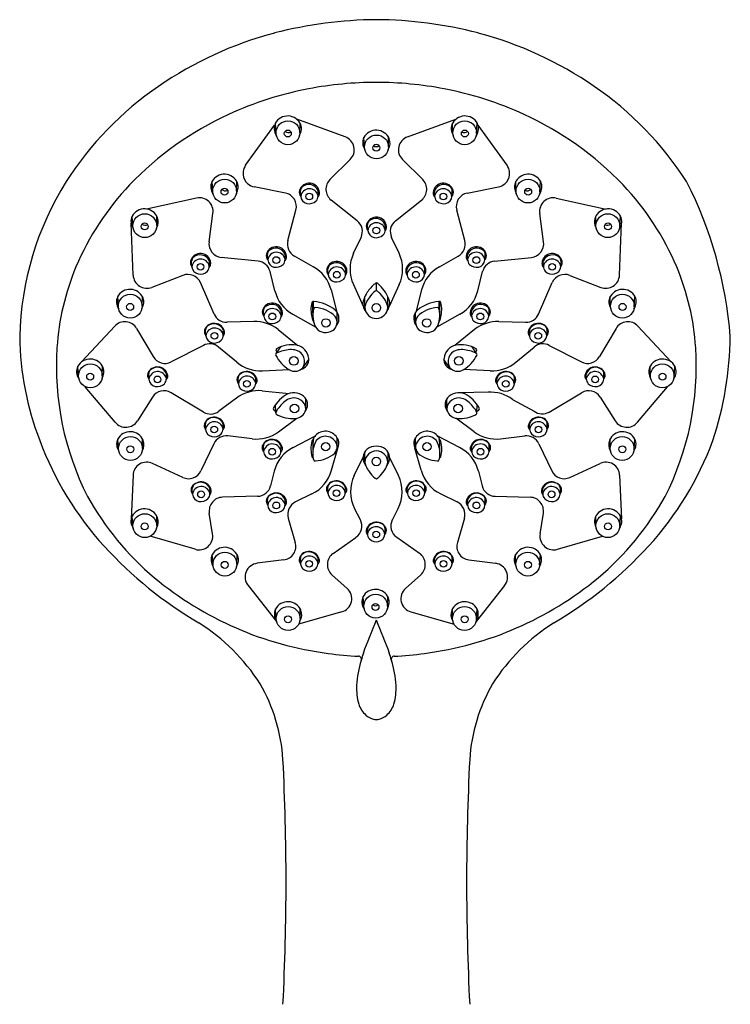
# Model space of a CAD drawing. Units: inches. Extents: x 3835.9 to 3852.9, y 125 to 154.3.
# Drawn here: x 3848.4 to 3852.9, y 148 to 154.3 of the extents above; entities that cross this region are included whole.
import ezdxf

# ---------------------------------------------------------------- set-up
doc = ezdxf.new("R2010")
doc.units = ezdxf.units.IN
doc.header["$LTSCALE"] = 0.64311
doc.header["$MEASUREMENT"] = 0
doc.layers.get('0').update_dxf_attribs({"color": 255, "linetype": 'CONTINUOUS'})

msp = doc.modelspace()

# ---------------------------------------------------------------- linework, layer by layer
for p, q in [((3849.8103, 153.398), (3849.9974, 153.6578)), ((3850.0069, 153.6026), (3850.0022, 153.6701)), ((3850.4528, 153.5814), (3850.141, 153.6947)), ((3850.1605, 153.6084), (3850.1618, 153.6698)), ((3850.8549, 153.5814), (3851.1667, 153.6947)), ((3851.1471, 153.6084), (3851.1459, 153.6698)), ((3851.3007, 153.6026), (3851.3054, 153.6701)), ((3851.4974, 153.398), (3851.3102, 153.6578)), ((3850.5782, 153.511), (3850.5736, 153.5785)), ((3850.7318, 153.5168), (3850.7331, 153.5782)), ((3850.4847, 153.4347), (3850.3547, 153.3068)), ((3850.8229, 153.4347), (3850.9529, 153.3068)), ((3849.5982, 153.2268), (3849.5936, 153.2942)), ((3849.7518, 153.2325), (3849.7531, 153.2939)), ((3851.5558, 153.2325), (3851.5546, 153.2939)), ((3851.7094, 153.2268), (3851.7141, 153.2942)), ((3850.0668, 153.2191), (3849.8651, 153.259)), ((3850.1658, 153.1973), (3850.1643, 153.2346)), ((3850.2778, 153.2018), (3850.2786, 153.2274)), ((3851.0299, 153.2018), (3851.0291, 153.2274)), ((3851.1419, 153.1973), (3851.1433, 153.2346)), ((3851.2408, 153.2191), (3851.4426, 153.259)), ((3849.4927, 153.1864), (3849.1703, 153.1159)), ((3850.5302, 153.0401), (3850.3618, 153.174)), ((3850.7774, 153.0401), (3850.9458, 153.174)), ((3851.815, 153.1864), (3852.1374, 153.1159)), ((3849.5739, 152.9041), (3849.5996, 153.0874)), ((3850.0826, 152.9127), (3850.1353, 153.109)), ((3851.225, 152.9127), (3851.1723, 153.109)), ((3851.7337, 152.9041), (3851.7081, 153.0874)), ((3849.0843, 152.6896), (3849.0711, 153.0237)), ((3849.0826, 153.0032), (3849.078, 153.0707)), ((3849.2362, 153.009), (3849.2375, 153.0704)), ((3850.5984, 152.978), (3850.597, 153.0153)), ((3852.0714, 153.009), (3852.0701, 153.0704)), ((3852.2233, 152.6896), (3852.2366, 153.0237)), ((3852.225, 153.0032), (3852.2297, 153.0707)), ((3850.7104, 152.9825), (3850.7112, 153.0081)), ((3850.507, 152.8306), (3850.5553, 152.9326)), ((3850.8006, 152.8306), (3850.7524, 152.9326)), ((3849.9528, 152.7871), (3849.9514, 152.8243)), ((3851.3548, 152.7871), (3851.3562, 152.8243)), ((3849.4633, 152.7431), (3849.4619, 152.7803)), ((3849.5753, 152.7475), (3849.5761, 152.7732)), ((3849.8902, 152.7801), (3849.6532, 152.8034)), ((3850.0649, 152.7916), (3850.0656, 152.8172)), ((3850.247, 152.7437), (3850.1249, 152.8122)), ((3851.0606, 152.7437), (3851.1827, 152.8122)), ((3851.2428, 152.7916), (3851.242, 152.8172)), ((3851.4174, 152.7801), (3851.6545, 152.8034)), ((3851.7323, 152.7475), (3851.7315, 152.7732)), ((3851.8443, 152.7431), (3851.8457, 152.7803)), ((3849.9994, 152.5874), (3849.9676, 152.7134)), ((3850.3431, 152.6924), (3850.3417, 152.7296)), ((3850.4551, 152.6968), (3850.4559, 152.7225)), ((3850.8525, 152.6968), (3850.8517, 152.7225)), ((3850.9645, 152.6924), (3850.9659, 152.7296)), ((3851.3083, 152.5874), (3851.34, 152.7134)), ((3849.4043, 152.6881), (3849.2053, 152.6104)), ((3849.6063, 152.4384), (3849.518, 152.6409)), ((3850.6538, 152.5886), (3850.6538, 152.6396)), ((3851.7013, 152.4384), (3851.7896, 152.6409)), ((3851.9033, 152.6881), (3852.1023, 152.6104)), ((3850.362, 152.5947), (3850.3994, 152.4504)), ((3850.5054, 152.6286), (3850.5689, 152.4891)), ((3850.8022, 152.6286), (3850.7377, 152.4873)), ((3850.9457, 152.5947), (3850.9083, 152.4504)), ((3848.9892, 152.4842), (3848.9846, 152.5517)), ((3849.1428, 152.49), (3849.1441, 152.5514)), ((3850.244, 152.4431), (3850.2445, 152.5193)), ((3850.2481, 152.4716), (3850.2479, 152.52)), ((3850.5799, 152.4797), (3850.5798, 152.5512)), ((3850.7276, 152.4813), (3850.728, 152.5504)), ((3851.0596, 152.4716), (3851.0597, 152.52)), ((3851.0636, 152.4431), (3851.0631, 152.5193)), ((3852.1648, 152.49), (3852.1636, 152.5514)), ((3852.3184, 152.4842), (3852.3231, 152.5517)), ((3849.9271, 152.4238), (3849.9257, 152.461)), ((3850.0391, 152.4282), (3850.0399, 152.4539)), ((3850.4005, 152.3856), (3850.4008, 152.4483)), ((3850.9071, 152.3856), (3850.9069, 152.4483)), ((3851.2685, 152.4282), (3851.2677, 152.4539)), ((3851.3805, 152.4238), (3851.3819, 152.461)), ((3849.8628, 152.3903), (3849.6904, 152.3852)), ((3850.1143, 152.4369), (3850.2633, 152.353)), ((3851.1933, 152.4369), (3851.0443, 152.353)), ((3851.4449, 152.3903), (3851.6173, 152.3852)), ((3848.9652, 152.3602), (3848.7509, 152.1293)), ((3849.1068, 152.3448), (3849.2133, 152.1638)), ((3849.5533, 152.2985), (3849.5519, 152.3358)), ((3849.6653, 152.303), (3849.6661, 152.3286)), ((3850.0194, 152.3382), (3850.1476, 152.2361)), ((3851.2883, 152.3382), (3851.1601, 152.2361)), ((3851.6424, 152.303), (3851.6416, 152.3286)), ((3851.7544, 152.2985), (3851.7558, 152.3358)), ((3852.2008, 152.3448), (3852.0943, 152.1638)), ((3852.3425, 152.3602), (3852.5567, 152.1293)), ((3849.5377, 152.2364), (3849.3305, 152.1298)), ((3849.7541, 152.1271), (3849.635, 152.2258)), ((3850.0065, 152.183), (3850.0364, 152.2265)), ((3851.3011, 152.183), (3851.2713, 152.2265)), ((3851.5535, 152.1271), (3851.6726, 152.2258)), ((3851.7699, 152.2364), (3851.9772, 152.1298)), ((3850.179, 152.0916), (3850.2174, 152.146)), ((3851.1286, 152.0916), (3851.0903, 152.146)), ((3848.7314, 152.0343), (3848.7267, 152.1018)), ((3848.885, 152.04), (3848.8862, 152.1015)), ((3849.9187, 152.0721), (3850.0908, 152.0803)), ((3851.389, 152.0721), (3851.2168, 152.0803)), ((3852.4227, 152.04), (3852.4214, 152.1015)), ((3852.5763, 152.0343), (3852.5809, 152.1018)), ((3849.1865, 152.0175), (3849.185, 152.0548)), ((3849.2985, 152.022), (3849.2993, 152.0476)), ((3849.7632, 151.9884), (3849.7618, 152.0256)), ((3849.8752, 151.9929), (3849.876, 152.0185)), ((3851.4325, 151.9929), (3851.4317, 152.0185)), ((3851.5445, 151.9884), (3851.5459, 152.0256)), ((3852.0092, 152.022), (3852.0084, 152.0476)), ((3852.1212, 152.0175), (3852.1226, 152.0548)), ((3848.9689, 151.74), (3848.7756, 151.9699)), ((3849.9177, 151.9432), (3850.0913, 151.9265)), ((3852.3388, 151.74), (3852.5321, 151.9699)), ((3849.2088, 151.9024), (3849.1118, 151.7496)), ((3849.5384, 151.806), (3849.3294, 151.9311)), ((3849.7507, 151.8963), (3849.6373, 151.8111)), ((3850.1982, 151.8254), (3850.1986, 151.8919)), ((3851.1095, 151.8254), (3851.1091, 151.8919)), ((3851.3747, 151.9336), (3851.1898, 151.9308)), ((3851.5337, 151.8874), (3851.6716, 151.8125)), ((3851.7693, 151.806), (3851.9783, 151.9311)), ((3852.0989, 151.9024), (3852.1958, 151.7496)), ((3850.0044, 151.8018), (3850.004, 151.8546)), ((3851.3033, 151.8018), (3851.3036, 151.8546)), ((3850.0225, 151.6788), (3850.141, 151.7662)), ((3851.2852, 151.6788), (3851.1659, 151.7667)), ((3849.5522, 151.6938), (3849.5508, 151.731)), ((3849.6642, 151.6983), (3849.665, 151.7239)), ((3851.6434, 151.6983), (3851.6426, 151.7239)), ((3851.7554, 151.6938), (3851.7568, 151.731)), ((3848.9902, 151.5655), (3848.9856, 151.633)), ((3849.1438, 151.5713), (3849.1451, 151.6327)), ((3849.8519, 151.6337), (3849.6955, 151.6522)), ((3850.1173, 151.5785), (3850.2579, 151.651)), ((3850.4015, 151.5854), (3850.4004, 151.6413)), ((3850.9061, 151.5854), (3850.9072, 151.6413)), ((3851.1903, 151.5785), (3851.0497, 151.651)), ((3851.4557, 151.6337), (3851.6121, 151.6522)), ((3852.1638, 151.5713), (3852.1625, 151.6327)), ((3852.3174, 151.5655), (3852.3221, 151.633)), ((3849.6049, 151.6021), (3849.5219, 151.4271)), ((3849.9262, 151.5506), (3849.9248, 151.5879)), ((3850.0382, 151.5551), (3850.039, 151.5808)), ((3850.3649, 151.4303), (3850.4043, 151.5741)), ((3850.9428, 151.4303), (3850.9033, 151.5741)), ((3851.2694, 151.5551), (3851.2686, 151.5808)), ((3851.3814, 151.5506), (3851.3828, 151.5879)), ((3851.7028, 151.6021), (3851.7857, 151.4271)), ((3850.5111, 151.3971), (3850.5679, 151.515)), ((3850.5799, 151.4853), (3850.5799, 151.5506)), ((3850.7276, 151.4836), (3850.7311, 151.5451)), ((3850.7965, 151.3971), (3850.7397, 151.515)), ((3849.4042, 151.3846), (3849.2097, 151.475)), ((3851.9034, 151.3846), (3852.098, 151.475)), ((3849.0836, 151.3982), (3849.0716, 151.1176)), ((3849.9948, 151.4245), (3849.9706, 151.3297)), ((3851.3129, 151.4245), (3851.337, 151.3297)), ((3852.2241, 151.3982), (3852.236, 151.1176)), ((3849.4673, 151.2758), (3849.4659, 151.313)), ((3849.5793, 151.2802), (3849.5801, 151.3059)), ((3850.3415, 151.2834), (3850.3401, 151.3206)), ((3850.4535, 151.2879), (3850.4543, 151.3135)), ((3850.8541, 151.2879), (3850.8533, 151.3135)), ((3850.9661, 151.2834), (3850.9675, 151.3206)), ((3851.7283, 151.2802), (3851.7275, 151.3059)), ((3851.8403, 151.2758), (3851.8417, 151.313)), ((3849.887, 151.2629), (3849.6612, 151.2567)), ((3849.9527, 151.2047), (3849.9513, 151.2419)), ((3850.2384, 151.278), (3850.1319, 151.2261)), ((3851.0692, 151.278), (3851.1758, 151.2261)), ((3851.3549, 151.2047), (3851.3564, 151.2419)), ((3851.4207, 151.2629), (3851.6464, 151.2567)), ((3850.0647, 151.2091), (3850.0655, 151.2348)), ((3850.5506, 151.1109), (3850.5134, 151.1841)), ((3850.7571, 151.1109), (3850.7943, 151.1841)), ((3851.2429, 151.2091), (3851.2421, 151.2348)), ((3849.0825, 151.068), (3849.0779, 151.1355)), ((3849.2361, 151.0738), (3849.2374, 151.1352)), ((3849.5969, 151.0197), (3849.5759, 151.1542)), ((3850.0854, 151.1214), (3850.1309, 150.9654)), ((3851.2222, 151.1214), (3851.1768, 150.9654)), ((3851.7108, 151.0197), (3851.7317, 151.1542)), ((3852.0715, 151.0738), (3852.0702, 151.1352)), ((3852.2251, 151.068), (3852.2298, 151.1355)), ((3850.5968, 151.0212), (3850.596, 151.0469)), ((3850.7088, 151.0168), (3850.7102, 151.054)), ((3849.4846, 150.9207), (3849.1934, 151.0045)), ((3850.3753, 150.8947), (3850.5225, 150.998)), ((3850.9323, 150.8947), (3850.7852, 150.998)), ((3851.8231, 150.9207), (3852.1142, 151.0045)), ((3849.5998, 150.8201), (3849.5951, 150.8876)), ((3849.7534, 150.8258), (3849.7546, 150.8873)), ((3850.1653, 150.8272), (3850.1639, 150.8644)), ((3850.2773, 150.8316), (3850.2781, 150.8573)), ((3851.0303, 150.8316), (3851.0295, 150.8573)), ((3851.1423, 150.8272), (3851.1437, 150.8644)), ((3851.5543, 150.8258), (3851.553, 150.8873)), ((3851.7079, 150.8201), (3851.7125, 150.8876)), ((3850.057, 150.8525), (3849.8845, 150.8304)), ((3851.2507, 150.8525), (3851.4231, 150.8304)), ((3850.4652, 150.6689), (3850.3674, 150.7555)), ((3850.8424, 150.6689), (3850.9402, 150.7555)), ((3849.8263, 150.6872), (3850.0104, 150.4546)), ((3851.4814, 150.6872), (3851.2972, 150.4546)), ((3850.5729, 150.5486), (3850.5683, 150.6161)), ((3850.7265, 150.5543), (3850.7278, 150.6157)), ((3850.0081, 150.4689), (3850.0034, 150.5364)), ((3851.2996, 150.4689), (3851.3042, 150.5364)), ((3850.4308, 150.5171), (3850.1522, 150.4372)), ((3850.1617, 150.4747), (3850.163, 150.5361)), ((3850.8768, 150.5171), (3851.1555, 150.4372)), ((3851.146, 150.4747), (3851.1447, 150.5361))]:
    msp.add_line(p, q)
for centre, radius in [((3850.0836, 153.6079), 0.0769), ((3851.224, 153.6079), 0.0769), ((3850.0825, 153.6031), 0.0225), ((3850.6549, 153.5163), 0.0769), ((3851.2252, 153.6031), 0.0225), ((3850.6538, 153.5114), 0.0225), ((3849.6749, 153.232), 0.0769), ((3851.6327, 153.232), 0.0769), ((3849.6738, 153.2272), 0.0225), ((3850.2211, 153.1968), 0.0217), ((3851.0865, 153.1968), 0.0217), ((3851.6338, 153.2272), 0.0225), ((3849.1593, 153.0085), 0.0769), ((3852.1483, 153.0085), 0.0769), ((3849.1582, 153.0037), 0.0225), ((3852.1494, 153.0037), 0.0225), ((3850.6538, 152.9775), 0.0217), ((3849.5187, 152.7426), 0.0217), ((3850.0082, 152.7866), 0.0217), ((3851.2994, 152.7866), 0.0217), ((3851.7889, 152.7426), 0.0217), ((3850.3985, 152.6919), 0.0217), ((3850.9092, 152.6919), 0.0217), ((3849.0659, 152.4895), 0.0769), ((3849.0648, 152.4847), 0.0225), ((3850.6538, 152.4783), 0.0277), ((3852.2417, 152.4895), 0.0769), ((3852.2428, 152.4847), 0.0225), ((3849.9825, 152.4233), 0.0217), ((3851.3251, 152.4233), 0.0217), ((3850.3284, 152.3815), 0.0268), ((3850.9793, 152.3815), 0.0268), ((3849.6086, 152.298), 0.0217), ((3851.699, 152.298), 0.0217), ((3850.1216, 152.1359), 0.0279), ((3851.186, 152.1359), 0.0279), ((3848.8081, 152.0396), 0.0769), ((3852.4996, 152.0396), 0.0769), ((3848.8069, 152.0347), 0.0225), ((3849.2418, 152.017), 0.0217), ((3849.8185, 151.9879), 0.0217), ((3851.4891, 151.9879), 0.0217), ((3852.0658, 152.017), 0.0217), ((3852.5007, 152.0347), 0.0225), ((3850.1257, 151.829), 0.0279), ((3851.1819, 151.829), 0.0279), ((3849.6076, 151.6933), 0.0217), ((3851.7001, 151.6933), 0.0217), ((3849.0669, 151.5708), 0.0769), ((3852.2407, 151.5708), 0.0769), ((3849.0658, 151.566), 0.0225), ((3849.9816, 151.5501), 0.0217), ((3850.327, 151.5827), 0.0265), ((3850.9806, 151.5827), 0.0265), ((3851.326, 151.5501), 0.0217), ((3852.2418, 151.566), 0.0225), ((3850.6538, 151.4866), 0.0277), ((3850.3969, 151.2829), 0.0217), ((3850.9107, 151.2829), 0.0217), ((3849.5227, 151.2753), 0.0217), ((3851.7849, 151.2753), 0.0217), ((3850.0081, 151.2042), 0.0217), ((3851.2996, 151.2042), 0.0217), ((3849.1592, 151.0733), 0.0769), ((3852.1484, 151.0733), 0.0769), ((3849.1581, 151.0685), 0.0225), ((3852.1495, 151.0685), 0.0225), ((3850.6534, 151.0163), 0.0217), ((3849.6765, 150.8254), 0.0769), ((3851.6312, 150.8254), 0.0769), ((3849.6753, 150.8205), 0.0225), ((3850.2207, 150.8267), 0.0217), ((3851.087, 150.8267), 0.0217), ((3851.6323, 150.8205), 0.0225), ((3850.6496, 150.5539), 0.0769), ((3850.0848, 150.4742), 0.0769), ((3850.6485, 150.549), 0.0225), ((3851.2228, 150.4742), 0.0769), ((3850.0837, 150.4694), 0.0225), ((3851.224, 150.4694), 0.0225)]:
    msp.add_circle(centre, radius)
for centre, radius, start, end in [((3850.6731, 151.6378), 2.6996, 90.42705, 104.49637), ((3850.6347, 151.6386), 2.6988, 75.50258, 89.61196), ((3850.6215, 151.9043), 2.4287, 104.89153, 124.43917), ((3850.6862, 151.9043), 2.4287, 55.56083, 75.10847), ((3850.4726, 152.1214), 2.1655, 124.43917, 147.25264), ((3850.6536, 151.607), 2.3257, 89.99558, 100.82061), ((3850.654, 151.607), 2.3257, 79.17939, 90.00442), ((3850.835, 152.1214), 2.1655, 32.74736, 55.56083), ((3850.6415, 151.6704), 2.2612, 100.82061, 114.59983), ((3850.6661, 151.6704), 2.2612, 65.40017, 79.17939), ((3850.5656, 151.8361), 2.0789, 114.59983, 136.35066), ((3850.0819, 153.6243), 0.0919, 23.64513, 151.25832), ((3851.2257, 153.6243), 0.0919, 28.74168, 156.35487), ((3850.742, 151.8361), 2.0789, 43.64934, 65.40017), ((3850.0732, 153.6359), 0.0789, 155.63544, 215.18564), ((3850.0948, 153.634), 0.0763, 327.20641, 20.88645), ((3851.2128, 153.634), 0.0763, 159.11355, 212.79359), ((3851.2344, 153.6359), 0.0789, 324.81436, 24.36456), ((3850.0883, 153.6525), 0.0426, 236.45246, 290.1822), ((3850.6533, 153.5327), 0.0919, 23.64513, 151.25832), ((3851.2194, 153.6525), 0.0426, 249.8178, 303.54754), ((3850.4224, 153.498), 0.0888, 314.53948, 70.03044), ((3850.6446, 153.5443), 0.0789, 155.63544, 215.18564), ((3850.6537, 153.5447), 0.0262, 227.68597, 312.7164), ((3850.6662, 153.5423), 0.0763, 327.20641, 20.88645), ((3850.8852, 153.498), 0.0888, 109.96956, 225.46052), ((3849.8823, 153.3461), 0.0888, 144.23486, 258.8019), ((3851.4253, 153.3461), 0.0888, 281.1981, 35.76514), ((3849.6732, 153.2484), 0.0919, 23.64513, 151.25832), ((3851.6344, 153.2484), 0.0919, 28.74168, 156.35487), ((3850.3313, 152.2449), 1.98, 148.04592, 178.59357), ((3850.3247, 152.066), 1.7459, 136.35066, 157.20972), ((3849.6645, 153.2601), 0.0789, 155.63544, 215.18564), ((3849.6861, 153.2581), 0.0763, 327.20641, 20.88645), ((3850.2211, 153.2171), 0.0661, 3.98509, 164.70407), ((3850.2182, 153.2099), 0.0647, 22.24735, 134.43592), ((3850.417, 153.2435), 0.0888, 134.53948, 231.53622), ((3850.8906, 153.2435), 0.0888, 308.46378, 45.46052), ((3851.0865, 153.2171), 0.0661, 15.29593, 176.01491), ((3851.0894, 153.2099), 0.0647, 45.56408, 157.75265), ((3851.6215, 153.2581), 0.0763, 159.11355, 212.79359), ((3851.6431, 153.2601), 0.0789, 324.81436, 24.36456), ((3850.983, 152.066), 1.7459, 22.79028, 43.64934), ((3850.2639, 152.0777), 2.6833, 4.6118, 26.92485), ((3849.6796, 153.2766), 0.0426, 236.45246, 290.1822), ((3850.0495, 153.132), 0.0888, 344.9724, 78.8019), ((3850.1982, 153.2243), 0.0421, 166.01054, 219.53277), ((3850.1977, 153.2338), 0.0334, 137.95822, 178.69627), ((3850.2221, 153.1904), 0.0568, 11.56001, 173.00526), ((3850.248, 153.2198), 0.0391, 318.62236, 2.67862), ((3850.2657, 153.2302), 0.0131, 347.71676, 18.72504), ((3851.0596, 153.2198), 0.0391, 177.32138, 221.37764), ((3851.0419, 153.2302), 0.0131, 161.27496, 192.28324), ((3851.0855, 153.1904), 0.0568, 6.99474, 168.43999), ((3851.1099, 153.2338), 0.0334, 1.30373, 42.04178), ((3851.1094, 153.2243), 0.0421, 320.46723, 13.98946), ((3851.2581, 153.132), 0.0888, 101.1981, 195.0276), ((3851.6281, 153.2766), 0.0426, 249.8178, 303.54754), ((3849.5116, 153.0997), 0.0888, 352.03535, 102.33158), ((3850.2165, 153.2015), 0.051, 184.74529, 258.22778), ((3850.2199, 153.2174), 0.0672, 258.22778, 313.02243), ((3850.2288, 153.2005), 0.049, 318.88385, 1.49891), ((3851.0788, 153.2005), 0.049, 178.50109, 221.11615), ((3851.0878, 153.2174), 0.0672, 226.97757, 281.77222), ((3851.0911, 153.2015), 0.051, 281.77222, 355.25471), ((3851.796, 153.0997), 0.0888, 77.66842, 187.96465), ((3849.1576, 153.0249), 0.0919, 23.64513, 151.25832), ((3852.15, 153.0249), 0.0919, 28.74168, 156.35487), ((3849.149, 153.0365), 0.0789, 155.63544, 215.18564), ((3849.164, 153.0531), 0.0426, 236.45246, 290.1822), ((3849.1706, 153.0346), 0.0763, 327.20641, 20.88645), ((3850.475, 152.9706), 0.0888, 334.67387, 51.53622), ((3850.6309, 153.0051), 0.0421, 166.01054, 219.53277), ((3850.6538, 152.9978), 0.0661, 3.98509, 164.70407), ((3850.6304, 153.0145), 0.0334, 137.95822, 178.69627), ((3850.6548, 152.9711), 0.0568, 11.56001, 173.00526), ((3850.6509, 152.9906), 0.0647, 22.24735, 134.43592), ((3850.6984, 153.0109), 0.0131, 347.71676, 18.72504), ((3850.8326, 152.9706), 0.0888, 128.46378, 205.32613), ((3852.1371, 153.0346), 0.0763, 159.11355, 212.79359), ((3852.1436, 153.0531), 0.0426, 249.8178, 303.54754), ((3852.1587, 153.0365), 0.0789, 324.81436, 24.36456), ((3850.6492, 152.9823), 0.051, 184.74529, 258.22778), ((3850.6615, 152.9812), 0.049, 318.88385, 1.49891), ((3850.6807, 153.0006), 0.0391, 318.62236, 2.67862), ((3849.6619, 152.8918), 0.0888, 172.03535, 264.37607), ((3850.1684, 152.8897), 0.0888, 164.9724, 240.71979), ((3850.6525, 152.9981), 0.0672, 258.22778, 313.02243), ((3851.1393, 152.8897), 0.0888, 299.28021, 15.0276), ((3851.6458, 152.8918), 0.0888, 275.62393, 7.96465), ((3849.5187, 152.7628), 0.0661, 3.98509, 164.70407), ((3849.9853, 152.8141), 0.0421, 166.01054, 219.53277), ((3850.0082, 152.8069), 0.0661, 3.98509, 164.70407), ((3849.9848, 152.8236), 0.0334, 137.95822, 178.69627), ((3850.0092, 152.7802), 0.0568, 11.56001, 173.00526), ((3850.0053, 152.7997), 0.0647, 22.24735, 134.43592), ((3850.0528, 152.82), 0.0131, 347.71676, 18.72504), ((3850.7239, 152.7279), 0.24, 154.67387, 204.44019), ((3850.5837, 152.7279), 0.24, 335.55981, 25.32613), ((3851.2994, 152.8069), 0.0661, 15.29593, 176.01491), ((3851.2548, 152.82), 0.0131, 161.27496, 192.28324), ((3851.3023, 152.7997), 0.0647, 45.56408, 157.75265), ((3851.2984, 152.7802), 0.0568, 6.99474, 168.43999), ((3851.3228, 152.8236), 0.0334, 1.30373, 42.04178), ((3851.3223, 152.8141), 0.0421, 320.46723, 13.98946), ((3851.789, 152.7628), 0.0661, 15.29593, 176.01491), ((3849.4958, 152.7701), 0.0421, 166.01054, 219.53277), ((3849.4953, 152.7795), 0.0334, 137.95822, 178.69627), ((3849.5197, 152.7361), 0.0568, 11.56001, 173.00526), ((3849.5158, 152.7557), 0.0647, 22.24735, 134.43592), ((3849.5456, 152.7656), 0.0391, 318.62236, 2.67862), ((3849.5633, 152.776), 0.0131, 347.71676, 18.72504), ((3849.8815, 152.6917), 0.0888, 14.14045, 84.37607), ((3850.0036, 152.7913), 0.051, 184.74529, 258.22778), ((3850.0159, 152.7903), 0.049, 318.88385, 1.49891), ((3850.0351, 152.8096), 0.0391, 318.62236, 2.67862), ((3850.3985, 152.7121), 0.0661, 3.98509, 164.70407), ((3850.3956, 152.705), 0.0647, 22.24735, 134.43592), ((3850.9092, 152.7121), 0.0661, 15.29593, 176.01491), ((3850.912, 152.705), 0.0647, 45.56408, 157.75265), ((3851.2725, 152.8096), 0.0391, 177.32138, 221.37764), ((3851.2917, 152.7903), 0.049, 178.50109, 221.11615), ((3851.304, 152.7913), 0.051, 281.77222, 355.25471), ((3851.4261, 152.6917), 0.0888, 95.62393, 165.85955), ((3851.762, 152.7656), 0.0391, 177.32138, 221.37764), ((3851.7443, 152.776), 0.0131, 161.27496, 192.28324), ((3851.7918, 152.7557), 0.0647, 45.56408, 157.75265), ((3851.788, 152.7361), 0.0568, 6.99474, 168.43999), ((3851.8124, 152.7795), 0.0334, 1.30373, 42.04178), ((3851.8118, 152.7701), 0.0421, 320.46723, 13.98946), ((3850.2005, 152.1182), 1.6112, 157.20972, 176.3268), ((3849.5141, 152.7473), 0.051, 184.74529, 258.22778), ((3849.5174, 152.7632), 0.0672, 258.22778, 313.02243), ((3849.5264, 152.7462), 0.049, 318.88385, 1.49891), ((3850.0069, 152.8072), 0.0672, 258.22778, 313.02243), ((3850.1297, 152.5344), 0.24, 14.54066, 60.71979), ((3850.3756, 152.7194), 0.0421, 166.01054, 219.53277), ((3850.3751, 152.7289), 0.0334, 137.95822, 178.69627), ((3850.3995, 152.6855), 0.0568, 11.56001, 173.00526), ((3850.4062, 152.6956), 0.049, 318.88385, 1.49891), ((3850.4254, 152.7149), 0.0391, 318.62236, 2.67862), ((3850.4431, 152.7253), 0.0131, 347.71676, 18.72504), ((3850.8822, 152.7149), 0.0391, 177.32138, 221.37764), ((3850.8645, 152.7253), 0.0131, 161.27496, 192.28324), ((3850.9082, 152.6855), 0.0568, 6.99474, 168.43999), ((3850.9015, 152.6956), 0.049, 178.50109, 221.11615), ((3851.178, 152.5344), 0.24, 119.28021, 165.45934), ((3850.9326, 152.7289), 0.0334, 1.30373, 42.04178), ((3850.932, 152.7194), 0.0421, 320.46723, 13.98946), ((3851.3007, 152.8072), 0.0672, 226.97757, 281.77222), ((3851.7813, 152.7462), 0.049, 178.50109, 221.11615), ((3851.7902, 152.7632), 0.0672, 226.97757, 281.77222), ((3851.7935, 152.7473), 0.051, 281.77222, 355.25471), ((3851.1071, 152.1182), 1.6112, 3.6732, 22.79028), ((3849.173, 152.6932), 0.0888, 182.26604, 291.31898), ((3849.4366, 152.6054), 0.0888, 23.5675, 111.31898), ((3850.3939, 152.6966), 0.051, 184.74529, 258.22778), ((3850.3972, 152.7125), 0.0672, 258.22778, 313.02243), ((3850.797, 152.4465), 0.2413, 128.90983, 146.79168), ((3850.6554, 152.6279), 0.0118, 32.51746, 147.61702), ((3850.482, 152.4319), 0.273, 22.04111, 47.81806), ((3850.9104, 152.7125), 0.0672, 226.97757, 281.77222), ((3850.9137, 152.6966), 0.051, 281.77222, 355.25471), ((3851.871, 152.6054), 0.0888, 68.68102, 156.4325), ((3852.1346, 152.6932), 0.0888, 248.68102, 357.73396), ((3849.0642, 152.5059), 0.0919, 23.64513, 151.25832), ((3850.2321, 152.646), 0.24, 194.14045, 240.61971), ((3850.7809, 152.457), 0.222, 146.79168, 160.1488), ((3850.7929, 152.4116), 0.2278, 129.92698, 144.67298), ((3850.6538, 152.5769), 0.0118, 51.64583, 127.23842), ((3850.541, 152.4396), 0.1895, 43.60342, 50.65329), ((3850.499, 152.3981), 0.2485, 30.97751, 43.84876), ((3851.0756, 152.646), 0.24, 299.38029, 345.85955), ((3852.2434, 152.5059), 0.0919, 28.74168, 156.35487), ((3849.0556, 152.5176), 0.0789, 155.63544, 215.18564), ((3849.0771, 152.5156), 0.0763, 327.20641, 20.88645), ((3849.9825, 152.4435), 0.0661, 3.98509, 164.70407), ((3850.3951, 152.4667), 0.1633, 163.71326, 180.6241), ((3850.2484, 152.5096), 0.0105, 78.48397, 163.71326), ((3850.2286, 152.2694), 0.2514, 50.68126, 85.00987), ((3850.6479, 152.505), 0.0806, 160.1488, 220.69692), ((3850.647, 152.4784), 0.0671, 156.28459, 178.88376), ((3850.7827, 152.4188), 0.2153, 144.67298, 156.28459), ((3850.6215, 152.4693), 0.1068, 6.48497, 32.07633), ((3850.6637, 152.5068), 0.0765, 345.29254, 21.14468), ((3851.079, 152.2694), 0.2514, 94.99013, 129.31874), ((3851.0593, 152.5096), 0.0105, 16.28674, 101.51603), ((3850.9126, 152.4667), 0.1633, 359.3759, 16.28674), ((3851.3251, 152.4435), 0.0661, 15.29593, 176.01491), ((3852.2305, 152.5156), 0.0763, 159.11355, 212.79359), ((3852.2521, 152.5176), 0.0789, 324.81436, 24.36456), ((3849.9596, 152.4508), 0.0421, 166.01054, 219.53277), ((3849.9591, 152.4602), 0.0334, 137.95822, 178.69627), ((3849.9835, 152.4168), 0.0568, 11.56001, 173.00526), ((3849.9796, 152.4364), 0.0647, 22.24735, 134.43592), ((3850.0094, 152.4463), 0.0391, 318.62236, 2.67862), ((3850.0271, 152.4567), 0.0131, 347.71676, 18.72504), ((3850.4329, 152.4671), 0.2011, 180.6241, 206.6555), ((3850.418, 152.4333), 0.1742, 167.39531, 209.80636), ((3850.2593, 152.4681), 0.0118, 81.5321, 164.3777), ((3850.2473, 152.2778), 0.2025, 46.03529, 86.12992), ((3850.3319, 152.4045), 0.0816, 14.08982, 46.67755), ((3850.6537, 152.4837), 0.0739, 183.15258, 358.12921), ((3850.662, 152.5072), 0.0782, 321.47163, 345.29254), ((3850.9757, 152.4045), 0.0816, 133.32245, 165.91018), ((3851.0603, 152.2778), 0.2025, 93.87008, 133.96471), ((3850.8897, 152.4333), 0.1742, 330.19364, 12.60469), ((3851.0484, 152.4681), 0.0118, 15.6223, 98.4679), ((3850.8748, 152.4671), 0.2011, 333.3445, 359.3759), ((3851.2982, 152.4463), 0.0391, 177.32138, 221.37764), ((3851.2805, 152.4567), 0.0131, 161.27496, 192.28324), ((3851.328, 152.4364), 0.0647, 45.56408, 157.75265), ((3851.3241, 152.4168), 0.0568, 6.99474, 168.43999), ((3851.3486, 152.4602), 0.0334, 1.30373, 42.04178), ((3851.348, 152.4508), 0.0421, 320.46723, 13.98946), ((3849.0303, 152.2998), 0.0888, 30.47097, 137.14882), ((3849.6877, 152.4739), 0.0888, 203.5675, 271.7054), ((3849.8699, 152.1504), 0.24, 51.47565, 91.7054), ((3849.9779, 152.428), 0.051, 184.74529, 258.22778), ((3849.9812, 152.4439), 0.0672, 258.22778, 313.02243), ((3849.9902, 152.4269), 0.049, 318.88385, 1.49891), ((3850.3374, 152.3856), 0.0631, 301.44867, 36.92382), ((3850.3408, 152.4092), 0.0719, 321.23403, 12.18455), ((3850.9669, 152.4092), 0.0719, 167.81545, 218.76597), ((3850.9702, 152.3856), 0.0631, 143.07618, 238.55133), ((3851.3175, 152.4269), 0.049, 178.50109, 221.11615), ((3851.3264, 152.4439), 0.0672, 226.97757, 281.77222), ((3851.4377, 152.1504), 0.24, 88.2946, 128.52435), ((3851.3297, 152.428), 0.051, 281.77222, 355.25471), ((3851.6199, 152.4739), 0.0888, 268.2946, 336.4325), ((3852.2774, 152.2998), 0.0888, 42.85118, 149.52903), ((3849.5858, 152.3255), 0.0421, 166.01054, 219.53277), ((3849.6078, 152.3102), 0.0679, 10.73217, 157.95699), ((3849.5852, 152.335), 0.0334, 137.95822, 178.69627), ((3849.6096, 152.2916), 0.0568, 11.56001, 173.00526), ((3849.6058, 152.3111), 0.0647, 22.24735, 134.43592), ((3849.6356, 152.3211), 0.0391, 318.62236, 2.67862), ((3849.6533, 152.3314), 0.0131, 347.71676, 18.72504), ((3850.327, 152.3976), 0.0789, 220.22499, 303.34114), ((3850.9806, 152.3976), 0.0789, 236.65886, 319.77501), ((3851.6721, 152.3211), 0.0391, 177.32138, 221.37764), ((3851.6998, 152.3102), 0.0679, 22.04301, 169.26783), ((3851.6544, 152.3314), 0.0131, 161.27496, 192.28324), ((3851.7019, 152.3111), 0.0647, 45.56408, 157.75265), ((3851.698, 152.2916), 0.0568, 6.99474, 168.43999), ((3851.7224, 152.335), 0.0334, 1.30373, 42.04178), ((3851.7219, 152.3255), 0.0421, 320.46723, 13.98946), ((3850.3027, 152.3219), 1.951, 180.83503, 201.01533), ((3849.6041, 152.3027), 0.051, 184.74529, 258.22778), ((3849.6074, 152.3186), 0.0672, 258.22778, 313.02243), ((3849.6163, 152.3017), 0.049, 318.88385, 1.49891), ((3851.6913, 152.3017), 0.049, 178.50109, 221.11615), ((3851.7003, 152.3186), 0.0672, 226.97757, 281.77222), ((3851.7036, 152.3027), 0.051, 281.77222, 355.25471), ((3850.7021, 152.3227), 2.2366, 341.74996, 359.25223), ((3850.4506, 152.1021), 1.8619, 176.3268, 206.81317), ((3849.5783, 152.1574), 0.0888, 50.35231, 117.21015), ((3850.0163, 152.206), 0.0106, 131.12549, 204.79384), ((3850.2229, 152.3015), 0.2381, 204.79384, 207.6552), ((3850.1088, 152.0353), 0.2045, 99.848, 119.08532), ((3850.1111, 151.9814), 0.2282, 93.82797, 116.47602), ((3850.1104, 152.0589), 0.1817, 80.68266, 101.64502), ((3850.1035, 152.0939), 0.1154, 71.97868, 93.82797), ((3850.116, 152.1323), 0.075, 327.14705, 71.97868), ((3850.1191, 152.1417), 0.0986, 6.31547, 77.84606), ((3851.1886, 152.1417), 0.0986, 102.15394, 173.68453), ((3851.1916, 152.1323), 0.075, 108.02132, 212.85295), ((3851.1972, 152.0589), 0.1817, 78.35498, 99.31734), ((3851.2041, 152.0939), 0.1154, 86.17203, 108.02132), ((3851.1966, 151.9814), 0.2282, 63.52398, 86.17203), ((3851.1989, 152.0353), 0.2045, 60.91468, 80.152), ((3851.0848, 152.3015), 0.2381, 332.3448, 335.20616), ((3851.2914, 152.206), 0.0106, 335.20616, 48.87451), ((3851.7293, 152.1574), 0.0888, 62.78985, 129.64769), ((3850.857, 152.1021), 1.8619, 333.18683, 3.6732), ((3848.8064, 152.056), 0.0919, 23.64513, 151.25832), ((3849.2899, 152.2088), 0.0888, 210.47097, 297.21015), ((3849.9072, 152.3119), 0.24, 230.35231, 272.72911), ((3850.0162, 152.1755), 0.0122, 124.19014, 206.11695), ((3850.088, 152.2107), 0.0922, 206.11695, 215.3422), ((3850.1984, 152.2674), 0.2158, 210.63959, 243.69884), ((3850.1495, 152.1466), 0.0679, 284.61318, 5.00654), ((3851.1581, 152.1466), 0.0679, 174.99346, 255.38682), ((3851.1092, 152.2674), 0.2158, 296.30116, 329.36041), ((3851.2197, 152.2107), 0.0922, 324.6578, 333.88305), ((3851.2915, 152.1755), 0.0122, 333.88305, 55.80986), ((3851.4004, 152.3119), 0.24, 267.27089, 309.64769), ((3852.0178, 152.2088), 0.0888, 242.78985, 329.52903), ((3852.5013, 152.056), 0.0919, 28.74168, 156.35487), ((3848.7977, 152.0676), 0.0789, 155.63544, 215.18564), ((3848.8193, 152.0656), 0.0763, 327.20641, 20.88645), ((3849.241, 152.0292), 0.0679, 10.73217, 157.95699), ((3849.2184, 152.054), 0.0334, 137.95822, 178.69627), ((3849.2428, 152.0106), 0.0568, 11.56001, 173.00526), ((3849.2389, 152.0301), 0.0647, 22.24735, 134.43592), ((3849.8177, 152.0001), 0.0679, 10.73217, 157.95699), ((3849.8157, 152.001), 0.0647, 22.24735, 134.43592), ((3850.128, 152.1383), 0.0691, 248.60585, 317.53743), ((3851.1796, 152.1383), 0.0691, 222.46257, 291.39415), ((3851.4899, 152.0001), 0.0679, 22.04301, 169.26783), ((3851.492, 152.001), 0.0647, 45.56408, 157.75265), ((3852.0666, 152.0292), 0.0679, 22.04301, 169.26783), ((3852.0687, 152.0301), 0.0647, 45.56408, 157.75265), ((3852.0648, 152.0106), 0.0568, 6.99474, 168.43999), ((3852.0892, 152.054), 0.0334, 1.30373, 42.04178), ((3852.4883, 152.0656), 0.0763, 159.11355, 212.79359), ((3852.5099, 152.0676), 0.0789, 324.81436, 24.36456), ((3849.2189, 152.0445), 0.0421, 166.01054, 219.53277), ((3849.2372, 152.0217), 0.051, 184.74529, 258.22778), ((3849.2495, 152.0207), 0.049, 318.88385, 1.49891), ((3849.2687, 152.0401), 0.0391, 318.62236, 2.67862), ((3849.2864, 152.0504), 0.0131, 347.71676, 18.72504), ((3849.7956, 152.0154), 0.0421, 166.01054, 219.53277), ((3849.7951, 152.0249), 0.0334, 137.95822, 178.69627), ((3849.8195, 151.9815), 0.0568, 11.56001, 173.00526), ((3849.8455, 152.0109), 0.0391, 318.62236, 2.67862), ((3849.8631, 152.0213), 0.0131, 347.71676, 18.72504), ((3851.4622, 152.0109), 0.0391, 177.32138, 221.37764), ((3851.4445, 152.0213), 0.0131, 161.27496, 192.28324), ((3851.4881, 151.9815), 0.0568, 6.99474, 168.43999), ((3851.5125, 152.0249), 0.0334, 1.30373, 42.04178), ((3851.512, 152.0154), 0.0421, 320.46723, 13.98946), ((3852.0389, 152.0401), 0.0391, 177.32138, 221.37764), ((3852.0212, 152.0504), 0.0131, 161.27496, 192.28324), ((3852.0581, 152.0207), 0.049, 178.50109, 221.11615), ((3852.0704, 152.0217), 0.051, 281.77222, 355.25471), ((3852.0887, 152.0445), 0.0421, 320.46723, 13.98946), ((3849.2838, 151.8549), 0.0888, 59.10018, 147.61343), ((3849.2405, 152.0376), 0.0672, 258.22778, 313.02243), ((3849.8948, 151.7043), 0.24, 84.51269, 126.88533), ((3849.814, 151.9926), 0.051, 184.74529, 258.22778), ((3849.8173, 152.0085), 0.0672, 258.22778, 313.02243), ((3849.8262, 151.9916), 0.049, 318.88385, 1.49891), ((3851.3932, 151.7004), 0.2339, 53.07543, 94.5269), ((3851.4814, 151.9916), 0.049, 178.50109, 221.11615), ((3851.4904, 152.0085), 0.0672, 226.97757, 281.77222), ((3851.4937, 151.9926), 0.051, 281.77222, 355.25471), ((3852.0239, 151.8549), 0.0888, 32.38657, 120.89982), ((3852.0671, 152.0376), 0.0672, 226.97757, 281.77222), ((3850.1727, 151.739), 0.2045, 134.70927, 153.94659), ((3850.2054, 151.6961), 0.2282, 128.68924, 151.33729), ((3850.1606, 151.7593), 0.1817, 115.54394, 136.50629), ((3850.1349, 151.7841), 0.1154, 106.83995, 128.68924), ((3850.1204, 151.8322), 0.0986, 41.17675, 112.70733), ((3850.1232, 151.8228), 0.075, 2.00832, 106.83995), ((3850.1425, 151.8537), 0.0679, 319.47445, 39.86781), ((3851.1651, 151.8537), 0.0679, 140.13219, 220.52555), ((3851.1844, 151.8228), 0.075, 73.16005, 177.99168), ((3851.1873, 151.8322), 0.0986, 67.29267, 138.82325), ((3851.1727, 151.7841), 0.1154, 51.31076, 73.16005), ((3851.147, 151.7593), 0.1817, 43.49371, 64.45606), ((3851.1022, 151.6961), 0.2282, 28.66271, 51.31076), ((3851.1349, 151.739), 0.2045, 26.05341, 45.29073), ((3849.584, 151.8822), 0.0888, 239.10018, 306.88533), ((3849.9992, 151.8263), 0.0106, 165.98676, 239.65512), ((3850.1142, 152.0226), 0.2381, 239.65512, 242.51647), ((3850.1297, 151.8346), 0.0691, 283.46712, 352.3987), ((3851.178, 151.8346), 0.0691, 187.6013, 256.53288), ((3851.1934, 152.0226), 0.2381, 297.48353, 300.34488), ((3851.3084, 151.8263), 0.0106, 300.34488, 14.01324), ((3851.7254, 151.8832), 0.0888, 232.72773, 299.58557), ((3849.0368, 151.7971), 0.0888, 220.05445, 327.61343), ((3849.6068, 151.7055), 0.0679, 10.73217, 157.95699), ((3849.5841, 151.7303), 0.0334, 137.95822, 178.69627), ((3849.6086, 151.6869), 0.0568, 11.56001, 173.00526), ((3849.6047, 151.7064), 0.0647, 22.24735, 134.43592), ((3850.0166, 151.8012), 0.0122, 159.05141, 240.97822), ((3850.0554, 151.8711), 0.0922, 240.97822, 250.20347), ((3850.1136, 151.9807), 0.2158, 245.50086, 278.56011), ((3851.194, 151.9807), 0.2158, 261.43989, 294.49914), ((3851.2523, 151.8711), 0.0922, 289.79653, 299.02178), ((3851.291, 151.8012), 0.0122, 299.02178, 20.94859), ((3851.7009, 151.7055), 0.0679, 22.04301, 169.26783), ((3851.703, 151.7064), 0.0647, 45.56408, 157.75265), ((3851.6991, 151.6869), 0.0568, 6.99474, 168.43999), ((3851.7235, 151.7303), 0.0334, 1.30373, 42.04178), ((3852.2708, 151.7971), 0.0888, 212.38657, 319.94555), ((3849.5847, 151.7208), 0.0421, 166.01054, 219.53277), ((3849.603, 151.698), 0.051, 184.74529, 258.22778), ((3849.6153, 151.697), 0.049, 318.88385, 1.49891), ((3849.6345, 151.7163), 0.0391, 318.62236, 2.67862), ((3849.6522, 151.7267), 0.0131, 347.71676, 18.72504), ((3850.325, 151.5924), 0.0899, 14.24917, 117.82114), ((3850.9826, 151.5924), 0.0899, 62.17886, 165.75083), ((3851.6732, 151.7163), 0.0391, 177.32138, 221.37764), ((3851.6555, 151.7267), 0.0131, 161.27496, 192.28324), ((3851.6924, 151.697), 0.049, 178.50109, 221.11615), ((3851.7047, 151.698), 0.051, 281.77222, 355.25471), ((3851.723, 151.7208), 0.0421, 320.46723, 13.98946), ((3850.4473, 152.3544), 2.0978, 200.42728, 222.36179), ((3849.0566, 151.5988), 0.0789, 155.63544, 215.18564), ((3849.0652, 151.5872), 0.0919, 23.64513, 151.25832), ((3849.0782, 151.5969), 0.0763, 327.20641, 20.88645), ((3849.6063, 151.7139), 0.0672, 258.22778, 313.02243), ((3849.6851, 151.564), 0.0888, 83.25829, 154.63502), ((3849.8801, 151.8721), 0.24, 263.25829, 306.38169), ((3849.9808, 151.5623), 0.0679, 10.73217, 157.95699), ((3849.9787, 151.5632), 0.0647, 22.24735, 134.43592), ((3850.425, 151.5678), 0.1933, 165.09631, 195.13661), ((3850.3357, 151.5827), 0.1035, 120.52056, 160.35518), ((3850.4027, 151.5393), 0.1597, 148.92443, 194.52669), ((3850.5102, 151.5854), 0.2667, 168.35525, 185.15268), ((3850.3254, 151.5724), 0.0772, 9.72377, 140.2676), ((3850.9823, 151.5724), 0.0772, 39.7324, 170.27623), ((3850.972, 151.5827), 0.1035, 19.64482, 59.47944), ((3850.9049, 151.5393), 0.1597, 345.47331, 31.07557), ((3850.7974, 151.5854), 0.2667, 354.84732, 11.64475), ((3850.8827, 151.5678), 0.1933, 344.86339, 14.90369), ((3851.3269, 151.5623), 0.0679, 22.04301, 169.26783), ((3851.3289, 151.5632), 0.0647, 45.56408, 157.75265), ((3851.4275, 151.8721), 0.24, 233.61831, 276.74171), ((3851.6225, 151.564), 0.0888, 25.36498, 96.74171), ((3851.7013, 151.7139), 0.0672, 226.97757, 281.77222), ((3852.2295, 151.5969), 0.0763, 159.11355, 212.79359), ((3852.2424, 151.5872), 0.0919, 28.74168, 156.35487), ((3852.2511, 151.5988), 0.0789, 324.81436, 24.36456), ((3850.8603, 152.3544), 2.0978, 317.63821, 339.57272), ((3849.9587, 151.5777), 0.0421, 166.01054, 219.53277), ((3849.9582, 151.5871), 0.0334, 137.95822, 178.69627), ((3849.9826, 151.5437), 0.0568, 11.56001, 173.00526), ((3850.2273, 151.3652), 0.24, 117.27755, 165.68914), ((3849.9893, 151.5538), 0.049, 318.88385, 1.49891), ((3850.0085, 151.5732), 0.0391, 318.62236, 2.67862), ((3850.0262, 151.5835), 0.0131, 347.71676, 18.72504), ((3850.3201, 151.5899), 0.0815, 323.72588, 356.87034), ((3850.3461, 151.6064), 0.0665, 320.421, 7.03021), ((3850.641, 151.5097), 0.0735, 128.98819, 173.45615), ((3850.6537, 151.4812), 0.0739, 1.87079, 176.84742), ((3850.6538, 151.4863), 0.0999, 53.73868, 126.26132), ((3850.6666, 151.5097), 0.0735, 6.54385, 51.01181), ((3850.9615, 151.6064), 0.0665, 172.96979, 219.579), ((3850.9875, 151.5899), 0.0815, 183.12966, 216.27412), ((3851.0803, 151.3652), 0.24, 14.31086, 62.72245), ((3851.2991, 151.5732), 0.0391, 177.32138, 221.37764), ((3851.2814, 151.5835), 0.0131, 161.27496, 192.28324), ((3851.325, 151.5437), 0.0568, 6.99474, 168.43999), ((3851.3184, 151.5538), 0.049, 178.50109, 221.11615), ((3851.3495, 151.5871), 0.0334, 1.30373, 42.04178), ((3851.3489, 151.5777), 0.0421, 320.46723, 13.98946), ((3849.977, 151.5549), 0.051, 184.74529, 258.22778), ((3849.9803, 151.5708), 0.0672, 258.22778, 313.02243), ((3850.2494, 151.5213), 0.0117, 199.87773, 251.72487), ((3850.2595, 151.5022), 0.0118, 194.52669, 275.96767), ((3850.2338, 151.7487), 0.2596, 275.96767, 291.32624), ((3850.2561, 151.6916), 0.1983, 291.32624, 310.87245), ((3850.6638, 151.5153), 0.0959, 178.33491, 214.99832), ((3850.6438, 151.5153), 0.0959, 324.85118, 1.66509), ((3851.0516, 151.6916), 0.1983, 229.12755, 248.67376), ((3851.0739, 151.7487), 0.2596, 248.67376, 264.03233), ((3851.0481, 151.5022), 0.0118, 264.03233, 345.47331), ((3851.0583, 151.5213), 0.0117, 288.27513, 340.12227), ((3851.3273, 151.5708), 0.0672, 226.97757, 281.77222), ((3851.3306, 151.5549), 0.051, 281.77222, 355.25471), ((3849.1723, 151.3944), 0.0888, 65.08063, 177.56662), ((3849.4417, 151.4651), 0.0888, 245.08063, 334.63502), ((3850.1334, 151.4938), 0.24, 295.93918, 344.66794), ((3850.647, 151.4866), 0.0671, 181.11624, 203.71541), ((3850.7827, 151.5462), 0.2153, 203.71541, 215.32702), ((3850.499, 151.5669), 0.2485, 316.15124, 329.02249), ((3850.6215, 151.4957), 0.1068, 327.92367, 353.51503), ((3851.1742, 151.4938), 0.24, 195.33206, 244.06082), ((3851.866, 151.4651), 0.0888, 205.36498, 294.91937), ((3852.1354, 151.3944), 0.0888, 2.43338, 114.91937), ((3850.3961, 151.2951), 0.0679, 10.73217, 157.95699), ((3850.7273, 151.2929), 0.24, 154.26646, 206.94852), ((3850.7929, 151.5534), 0.2278, 215.32702, 230.07302), ((3850.6538, 151.3881), 0.0118, 232.76158, 308.35417), ((3850.541, 151.5254), 0.1895, 309.34671, 316.39658), ((3850.5803, 151.2929), 0.24, 333.05148, 25.73354), ((3850.9115, 151.2951), 0.0679, 22.04301, 169.26783), ((3849.4998, 151.3028), 0.0421, 166.01054, 219.53277), ((3849.5219, 151.2875), 0.0679, 10.73217, 157.95699), ((3849.4993, 151.3123), 0.0334, 137.95822, 178.69627), ((3849.5237, 151.2689), 0.0568, 11.56001, 173.00526), ((3849.5198, 151.2884), 0.0647, 22.24735, 134.43592), ((3849.5496, 151.2983), 0.0391, 318.62236, 2.67862), ((3849.5673, 151.3087), 0.0131, 347.71676, 18.72504), ((3849.8845, 151.3516), 0.0888, 271.57563, 345.68914), ((3850.374, 151.3104), 0.0421, 166.01054, 219.53277), ((3850.3735, 151.3199), 0.0334, 137.95822, 178.69627), ((3850.3979, 151.2765), 0.0568, 11.56001, 173.00526), ((3850.394, 151.296), 0.0647, 22.24735, 134.43592), ((3850.4238, 151.3059), 0.0391, 318.62236, 2.67862), ((3850.4415, 151.3163), 0.0131, 347.71676, 18.72504), ((3850.8838, 151.3059), 0.0391, 177.32138, 221.37764), ((3850.8661, 151.3163), 0.0131, 161.27496, 192.28324), ((3850.9136, 151.296), 0.0647, 45.56408, 157.75265), ((3850.9097, 151.2765), 0.0568, 6.99474, 168.43999), ((3850.9342, 151.3199), 0.0334, 1.30373, 42.04178), ((3850.9336, 151.3104), 0.0421, 320.46723, 13.98946), ((3851.4231, 151.3516), 0.0888, 194.31086, 268.42437), ((3851.7857, 151.2875), 0.0679, 22.04301, 169.26783), ((3851.758, 151.2983), 0.0391, 177.32138, 221.37764), ((3851.7403, 151.3087), 0.0131, 161.27496, 192.28324), ((3851.7878, 151.2884), 0.0647, 45.56408, 157.75265), ((3851.7839, 151.2689), 0.0568, 6.99474, 168.43999), ((3851.8084, 151.3123), 0.0334, 1.30373, 42.04178), ((3851.8078, 151.3028), 0.0421, 320.46723, 13.98946), ((3850.4532, 152.1927), 1.9067, 209.2099, 229.78268), ((3849.5181, 151.28), 0.051, 184.74529, 258.22778), ((3849.5214, 151.2959), 0.0672, 258.22778, 313.02243), ((3849.5304, 151.279), 0.049, 318.88385, 1.49891), ((3849.6636, 151.1679), 0.0888, 91.57563, 188.86126), ((3849.9852, 151.2317), 0.0421, 166.01054, 219.53277), ((3850.0073, 151.2164), 0.0679, 10.73217, 157.95699), ((3849.9846, 151.2411), 0.0334, 137.95822, 178.69627), ((3850.0091, 151.1977), 0.0568, 11.56001, 173.00526), ((3850.0052, 151.2173), 0.0647, 22.24735, 134.43592), ((3850.0527, 151.2375), 0.0131, 347.71676, 18.72504), ((3850.3923, 151.2876), 0.051, 184.74529, 258.22778), ((3850.3956, 151.3035), 0.0672, 258.22778, 313.02243), ((3850.4046, 151.2866), 0.049, 318.88385, 1.49891), ((3850.903, 151.2866), 0.049, 178.50109, 221.11615), ((3850.912, 151.3035), 0.0672, 226.97757, 281.77222), ((3850.9153, 151.2876), 0.051, 281.77222, 355.25471), ((3851.3004, 151.2164), 0.0679, 22.04301, 169.26783), ((3851.255, 151.2375), 0.0131, 161.27496, 192.28324), ((3851.3025, 151.2173), 0.0647, 45.56408, 157.75265), ((3851.2986, 151.1977), 0.0568, 6.99474, 168.43999), ((3851.323, 151.2411), 0.0334, 1.30373, 42.04178), ((3851.3225, 151.2317), 0.0421, 320.46723, 13.98946), ((3851.644, 151.1679), 0.0888, 351.13874, 88.42437), ((3851.7773, 151.279), 0.049, 178.50109, 221.11615), ((3851.7862, 151.2959), 0.0672, 226.97757, 281.77222), ((3851.7895, 151.28), 0.051, 281.77222, 355.25471), ((3850.8544, 152.1927), 1.9067, 310.21732, 330.7901), ((3849.1575, 151.0897), 0.0919, 23.64513, 151.25832), ((3850.0035, 151.2089), 0.051, 184.74529, 258.22778), ((3850.0068, 151.2248), 0.0672, 258.22778, 313.02243), ((3850.0157, 151.2078), 0.049, 318.88385, 1.49891), ((3850.035, 151.2272), 0.0391, 318.62236, 2.67862), ((3850.1707, 151.1463), 0.0888, 115.93918, 196.2438), ((3851.1369, 151.1463), 0.0888, 343.7562, 64.06082), ((3851.2727, 151.2272), 0.0391, 177.32138, 221.37764), ((3851.2919, 151.2078), 0.049, 178.50109, 221.11615), ((3851.3009, 151.2248), 0.0672, 226.97757, 281.77222), ((3851.3042, 151.2089), 0.051, 281.77222, 355.25471), ((3852.1501, 151.0897), 0.0919, 28.74168, 156.35487), ((3849.1489, 151.1013), 0.0789, 155.63544, 215.18564), ((3849.1705, 151.0994), 0.0763, 327.20641, 20.88645), ((3850.4714, 151.0707), 0.0888, 305.08083, 26.94852), ((3850.8362, 151.0707), 0.0888, 153.05148, 234.91917), ((3852.1372, 151.0994), 0.0763, 159.11355, 212.79359), ((3852.1588, 151.1013), 0.0789, 324.81436, 24.36456), ((3850.6542, 151.0285), 0.0679, 22.04301, 169.26783), ((3850.6088, 151.0497), 0.0131, 161.27496, 192.28324), ((3850.6563, 151.0294), 0.0647, 45.56408, 157.75265), ((3850.6524, 151.0099), 0.0568, 6.99474, 168.43999), ((3850.6768, 151.0533), 0.0334, 1.30373, 42.04178), ((3850.6763, 151.0438), 0.0421, 320.46723, 13.98946), ((3849.5091, 151.006), 0.0888, 253.94052, 8.86126), ((3850.6265, 151.0393), 0.0391, 177.32138, 221.37764), ((3850.6457, 151.02), 0.049, 178.50109, 221.11615), ((3850.6547, 151.0369), 0.0672, 226.97757, 281.77222), ((3850.658, 151.021), 0.051, 281.77222, 355.25471), ((3851.7985, 151.006), 0.0888, 171.13874, 286.05948), ((3850.8191, 152.6935), 2.601, 222.36179, 239.7178), ((3849.6748, 150.8418), 0.0919, 23.64513, 151.25832), ((3850.0456, 150.9406), 0.0888, 277.32764, 16.2438), ((3851.262, 150.9406), 0.0888, 163.7562, 262.67236), ((3851.6329, 150.8418), 0.0919, 28.74168, 156.35487), ((3850.4885, 152.6935), 2.601, 300.2822, 317.63821), ((3849.6661, 150.8534), 0.0789, 155.63544, 215.18564), ((3849.6877, 150.8514), 0.0763, 327.20641, 20.88645), ((3850.1978, 150.8542), 0.0421, 166.01054, 219.53277), ((3850.2199, 150.8389), 0.0679, 10.73217, 157.95699), ((3850.1972, 150.8637), 0.0334, 137.95822, 178.69627), ((3850.2217, 150.8203), 0.0568, 11.56001, 173.00526), ((3850.2178, 150.8398), 0.0647, 22.24735, 134.43592), ((3850.2653, 150.8601), 0.0131, 347.71676, 18.72504), ((3850.4263, 150.822), 0.0888, 125.08083, 228.45638), ((3850.8813, 150.822), 0.0888, 311.54362, 54.91917), ((3851.0878, 150.8389), 0.0679, 22.04301, 169.26783), ((3851.0424, 150.8601), 0.0131, 161.27496, 192.28324), ((3851.0898, 150.8398), 0.0647, 45.56408, 157.75265), ((3851.086, 150.8203), 0.0568, 6.99474, 168.43999), ((3851.1104, 150.8637), 0.0334, 1.30373, 42.04178), ((3851.1099, 150.8542), 0.0421, 320.46723, 13.98946), ((3851.6199, 150.8514), 0.0763, 159.11355, 212.79359), ((3851.6415, 150.8534), 0.0789, 324.81436, 24.36456), ((3849.8959, 150.7423), 0.0888, 97.32764, 218.38187), ((3850.2161, 150.8314), 0.051, 184.74529, 258.22778), ((3850.2194, 150.8473), 0.0672, 258.22778, 313.02243), ((3850.2284, 150.8304), 0.049, 318.88385, 1.49891), ((3850.2476, 150.8497), 0.0391, 318.62236, 2.67862), ((3851.0601, 150.8497), 0.0391, 177.32138, 221.37764), ((3851.0793, 150.8304), 0.049, 178.50109, 221.11615), ((3851.0882, 150.8473), 0.0672, 226.97757, 281.77222), ((3851.0916, 150.8314), 0.051, 281.77222, 355.25471), ((3851.4118, 150.7423), 0.0888, 321.61813, 82.67236), ((3850.6247, 152.4291), 2.198, 230.34713, 262.6482), ((3850.683, 152.4291), 2.198, 277.3518, 309.65287), ((3850.4063, 150.6024), 0.0888, 286.00722, 48.45638), ((3850.9013, 150.6024), 0.0888, 131.54362, 253.99278), ((3850.6393, 150.5819), 0.0789, 155.63544, 215.18564), ((3850.6479, 150.5703), 0.0919, 23.64513, 151.25832), ((3850.6609, 150.5799), 0.0763, 327.20641, 20.88645), ((3850.0831, 150.4906), 0.0919, 23.64513, 151.25832), ((3850.6484, 150.5823), 0.0262, 227.68597, 312.7164), ((3851.2245, 150.4906), 0.0919, 28.74168, 156.35487), ((3850.0744, 150.5022), 0.0789, 155.63544, 215.18564), ((3850.096, 150.5002), 0.0763, 327.20641, 20.88645), ((3851.2116, 150.5002), 0.0763, 159.11355, 212.79359), ((3851.2332, 150.5022), 0.0789, 324.81436, 24.36456), ((3848.7991, 149.3382), 1.3162, 32.93797, 57.4355), ((3804.6095, 168.3632), 49.4006, 338.49158, 338.75849), ((3896.6982, 168.3632), 49.4006, 201.24151, 201.50842), ((3852.5085, 149.3382), 1.3162, 122.5645, 147.06203), ((3850.5713, 151.6584), 1.4275, 260.81592, 268.70108), ((3850.5385, 150.2118), 0.0194, 337.04647, 88.70108), ((3851.046, 150.0899), 0.5026, 161.3023, 166.42997), ((3850.2616, 150.0899), 0.5026, 13.57003, 18.6977), ((3850.7692, 150.2118), 0.0194, 91.29892, 202.95353), ((3850.7364, 151.6584), 1.4275, 271.29892, 279.18408), ((3851.1793, 150.0058), 0.6538, 162.33274, 176.71848), ((3850.1284, 150.0058), 0.6538, 3.28152, 17.66726), ((3848.9136, 149.4883), 1.1403, 3.82501, 29.7294), ((3850.9382, 150.0279), 0.4119, 177.85602, 194.78395), ((3850.3694, 150.0279), 0.4119, 345.21605, 2.14398), ((3852.3941, 149.4883), 1.1403, 150.2706, 176.17499), ((3850.7033, 149.9791), 0.1728, 199.03426, 227.65728), ((3850.6044, 149.9791), 0.1728, 312.34272, 340.96574), ((3850.6631, 149.9336), 0.1122, 227.152, 255.64566), ((3850.6445, 149.9336), 0.1122, 284.35434, 312.848), ((3850.6594, 149.9625), 0.1397, 260.06813, 267.69708), ((3850.6502, 149.9438), 0.1209, 271.70938, 280.52541), ((3834.4612, 148.775), 15.61, 357.10125, 2.89875), ((3866.8464, 148.775), 15.61, 177.10125, 182.89875)]:
    msp.add_arc(centre, radius, start, end)

doc.saveas('drawing.dxf')
